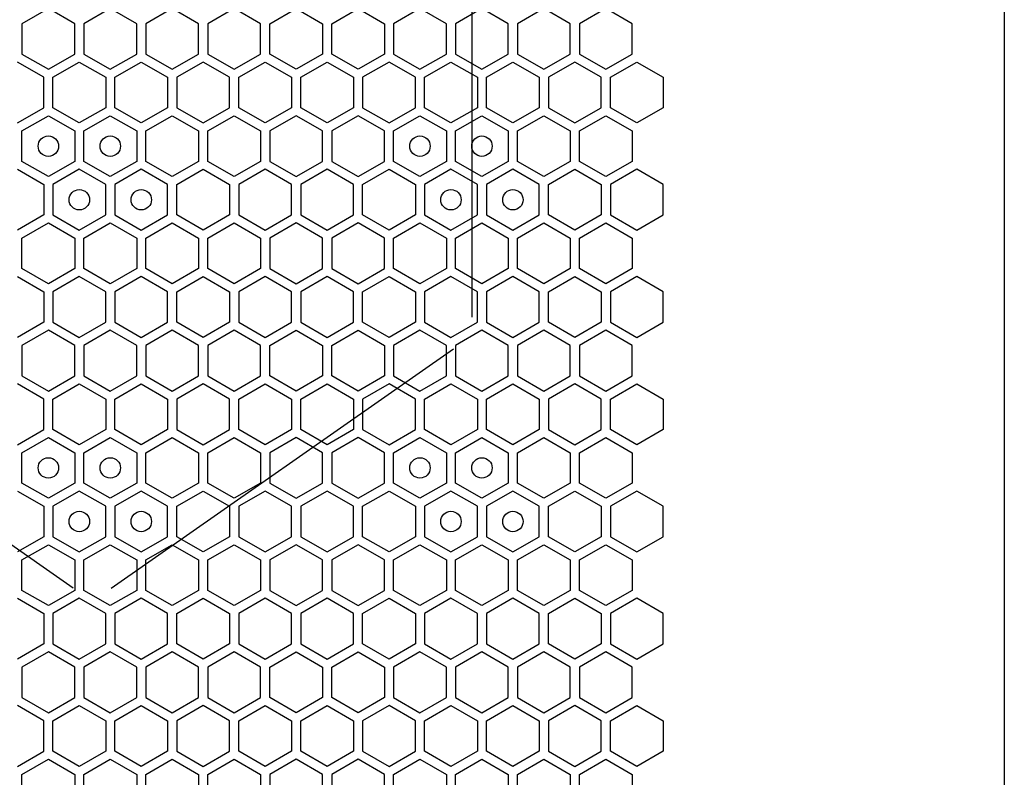
# Model space of a CAD drawing. Units: millimetres. Extents: x 0 to 420, y 0 to 297.
# Drawn here: x 205 to 215, y 242 to 250 of the extents above; entities that cross this region are included whole.
import ezdxf

# ---------------------------------------------------------------- set-up
doc = ezdxf.new("R2010")
doc.units = ezdxf.units.MM
doc.header["$LTSCALE"] = 23.1
doc.layers.get('0').update_dxf_attribs({"linetype": 'CONTINUOUS'})
doc.layers.add('03___PRT_ALL_CURVES', color=7, linetype='CONTINUOUS')

msp = doc.modelspace()

# ---------------------------------------------------------------- linework, layer by layer
at = {"color": 3, "linetype": 'CONTINUOUS'}
msp.add_line((214.555851, 267.685158), (214.555851, 137.185158), dxfattribs=at)
at = {"layer": '03___PRT_ALL_CURVES', "color": 6, "linetype": 'CONTINUOUS'}
for p, q in [((209.350867, 246.686658), (209.350867, 256.574658)), ((205.445467, 244.032523), (202.096267, 246.377658)), ((205.816267, 244.032523), (209.165467, 246.377658))]:
    msp.add_line(p, q, dxfattribs=at)
at = {"layer": '03___PRT_ALL_CURVES', "color": 40, "linetype": 'CONTINUOUS'}
for p, q in [((205.203039, 249.707386), (204.945039, 249.55843)), ((205.461039, 249.55843), (205.203039, 249.707386)), ((205.809039, 249.707386), (205.551039, 249.55843)), ((206.067039, 249.55843), (205.809039, 249.707386)), ((206.415039, 249.707386), (206.157039, 249.55843)), ((206.673039, 249.55843), (206.415039, 249.707386)), ((207.021039, 249.707386), (206.763039, 249.55843)), ((207.279039, 249.55843), (207.021039, 249.707386)), ((207.369039, 249.55843), (207.627039, 249.707386)), ((207.627039, 249.707386), (207.885039, 249.55843)), ((207.975039, 249.55843), (208.233039, 249.707386)), ((208.233039, 249.707386), (208.491039, 249.55843)), ((208.839039, 249.707386), (208.581039, 249.55843)), ((209.097039, 249.55843), (208.839039, 249.707386)), ((209.445039, 249.707386), (209.187039, 249.55843)), ((209.703039, 249.55843), (209.445039, 249.707386)), ((210.051039, 249.707386), (209.793039, 249.55843)), ((210.309039, 249.55843), (210.051039, 249.707386)), ((210.657039, 249.707386), (210.399039, 249.55843)), ((210.915039, 249.55843), (210.657039, 249.707386)), ((204.945039, 249.55843), (204.945039, 249.260517)), ((205.461039, 249.260517), (205.461039, 249.55843)), ((205.551039, 249.55843), (205.551039, 249.260517)), ((206.067039, 249.260517), (206.067039, 249.55843)), ((206.157039, 249.55843), (206.157039, 249.260517)), ((206.673039, 249.260517), (206.673039, 249.55843)), ((206.763039, 249.55843), (206.763039, 249.260517)), ((207.279039, 249.260517), (207.279039, 249.55843)), ((207.369039, 249.260517), (207.369039, 249.55843)), ((207.885039, 249.55843), (207.885039, 249.260517)), ((207.975039, 249.260517), (207.975039, 249.55843)), ((208.491039, 249.55843), (208.491039, 249.260517)), ((208.581039, 249.55843), (208.581039, 249.260517)), ((209.097039, 249.260517), (209.097039, 249.55843)), ((209.187039, 249.55843), (209.187039, 249.260517)), ((209.703039, 249.260517), (209.703039, 249.55843)), ((209.793039, 249.55843), (209.793039, 249.260517)), ((210.309039, 249.260517), (210.309039, 249.55843)), ((210.399039, 249.55843), (210.399039, 249.260517)), ((210.915039, 249.260517), (210.915039, 249.55843)), ((204.945039, 249.260517), (205.203039, 249.111561)), ((205.203039, 249.111561), (205.461039, 249.260517)), ((205.551039, 249.260517), (205.809039, 249.111561)), ((205.809039, 249.111561), (206.067039, 249.260517)), ((206.157039, 249.260517), (206.415039, 249.111561)), ((206.415039, 249.111561), (206.673039, 249.260517)), ((206.763039, 249.260517), (207.021039, 249.111561)), ((207.021039, 249.111561), (207.279039, 249.260517)), ((207.627039, 249.111561), (207.369039, 249.260517)), ((207.885039, 249.260517), (207.627039, 249.111561)), ((208.233039, 249.111561), (207.975039, 249.260517)), ((208.491039, 249.260517), (208.233039, 249.111561)), ((208.581039, 249.260517), (208.839039, 249.111561)), ((208.839039, 249.111561), (209.097039, 249.260517)), ((209.187039, 249.260517), (209.445039, 249.111561)), ((209.445039, 249.111561), (209.703039, 249.260517)), ((209.793039, 249.260517), (210.051039, 249.111561)), ((210.051039, 249.111561), (210.309039, 249.260517)), ((210.399039, 249.260517), (210.657039, 249.111561)), ((210.657039, 249.111561), (210.915039, 249.260517)), ((205.158039, 249.033601), (204.900039, 249.182558)), ((205.248039, 249.033601), (205.506039, 249.182558)), ((205.506039, 249.182558), (205.764039, 249.033601)), ((205.854039, 249.033601), (206.112039, 249.182558)), ((206.112039, 249.182558), (206.370039, 249.033601)), ((206.718039, 249.182558), (206.460039, 249.033601)), ((206.976039, 249.033601), (206.718039, 249.182558)), ((207.066039, 249.033601), (207.324039, 249.182558)), ((207.324039, 249.182558), (207.582039, 249.033601)), ((207.672039, 249.033601), (207.930039, 249.182558)), ((207.930039, 249.182558), (208.188039, 249.033601)), ((208.536039, 249.182558), (208.278039, 249.033601)), ((208.794039, 249.033601), (208.536039, 249.182558)), ((208.884039, 249.033601), (209.142039, 249.182558)), ((209.142039, 249.182558), (209.400039, 249.033601)), ((209.490039, 249.033601), (209.748039, 249.182558)), ((209.748039, 249.182558), (210.006039, 249.033601)), ((210.354039, 249.182558), (210.096039, 249.033601)), ((210.612039, 249.033601), (210.354039, 249.182558)), ((210.702039, 249.033601), (210.960039, 249.182558)), ((210.960039, 249.182558), (211.218039, 249.033601)), ((205.158039, 248.735689), (205.158039, 249.033601)), ((205.248039, 248.735689), (205.248039, 249.033601)), ((205.764039, 249.033601), (205.764039, 248.735689)), ((205.854039, 248.735689), (205.854039, 249.033601)), ((206.370039, 249.033601), (206.370039, 248.735689)), ((206.460039, 249.033601), (206.460039, 248.735689)), ((206.976039, 248.735689), (206.976039, 249.033601)), ((207.066039, 248.735689), (207.066039, 249.033601)), ((207.582039, 249.033601), (207.582039, 248.735689)), ((207.672039, 248.735689), (207.672039, 249.033601)), ((208.188039, 249.033601), (208.188039, 248.735689)), ((208.278039, 249.033601), (208.278039, 248.735689)), ((208.794039, 248.735689), (208.794039, 249.033601)), ((208.884039, 248.735689), (208.884039, 249.033601)), ((209.400039, 249.033601), (209.400039, 248.735689)), ((209.490039, 248.735689), (209.490039, 249.033601)), ((210.006039, 249.033601), (210.006039, 248.735689)), ((210.096039, 249.033601), (210.096039, 248.735689)), ((210.612039, 248.735689), (210.612039, 249.033601)), ((210.702039, 248.735689), (210.702039, 249.033601)), ((211.218039, 249.033601), (211.218039, 248.735689)), ((204.900039, 248.586732), (205.158039, 248.735689)), ((205.506039, 248.586732), (205.248039, 248.735689)), ((205.764039, 248.735689), (205.506039, 248.586732)), ((206.112039, 248.586732), (205.854039, 248.735689)), ((206.370039, 248.735689), (206.112039, 248.586732)), ((206.460039, 248.735689), (206.718039, 248.586732)), ((206.718039, 248.586732), (206.976039, 248.735689)), ((207.324039, 248.586732), (207.066039, 248.735689)), ((207.582039, 248.735689), (207.324039, 248.586732)), ((207.930039, 248.586732), (207.672039, 248.735689)), ((208.188039, 248.735689), (207.930039, 248.586732)), ((208.278039, 248.735689), (208.536039, 248.586732)), ((208.536039, 248.586732), (208.794039, 248.735689)), ((209.142039, 248.586732), (208.884039, 248.735689)), ((209.400039, 248.735689), (209.142039, 248.586732)), ((209.748039, 248.586732), (209.490039, 248.735689)), ((210.006039, 248.735689), (209.748039, 248.586732)), ((210.096039, 248.735689), (210.354039, 248.586732)), ((210.354039, 248.586732), (210.612039, 248.735689)), ((210.960039, 248.586732), (210.702039, 248.735689)), ((211.218039, 248.735689), (210.960039, 248.586732)), ((204.945039, 248.50879), (205.203039, 248.657746)), ((205.203039, 248.657746), (205.461039, 248.50879)), ((205.551039, 248.50879), (205.809039, 248.657746)), ((205.809039, 248.657746), (206.067039, 248.50879)), ((206.157039, 248.50879), (206.415039, 248.657746)), ((206.415039, 248.657746), (206.673039, 248.50879)), ((206.763039, 248.50879), (207.021039, 248.657746)), ((207.021039, 248.657746), (207.279039, 248.50879)), ((207.627039, 248.657746), (207.369039, 248.50879)), ((207.885039, 248.50879), (207.627039, 248.657746)), ((208.233039, 248.657746), (207.975039, 248.50879)), ((208.491039, 248.50879), (208.233039, 248.657746)), ((208.581039, 248.50879), (208.839039, 248.657746)), ((208.839039, 248.657746), (209.097039, 248.50879)), ((209.187039, 248.50879), (209.445039, 248.657746)), ((209.445039, 248.657746), (209.703039, 248.50879)), ((209.793039, 248.50879), (210.051039, 248.657746)), ((210.051039, 248.657746), (210.309039, 248.50879)), ((210.399039, 248.50879), (210.657039, 248.657746)), ((210.657039, 248.657746), (210.915039, 248.50879)), ((204.945039, 248.210877), (204.945039, 248.50879)), ((205.461039, 248.50879), (205.461039, 248.210877)), ((205.551039, 248.210877), (205.551039, 248.50879)), ((206.067039, 248.50879), (206.067039, 248.210877)), ((206.157039, 248.210877), (206.157039, 248.50879)), ((206.673039, 248.50879), (206.673039, 248.210877)), ((206.763039, 248.210877), (206.763039, 248.50879)), ((207.279039, 248.50879), (207.279039, 248.210877)), ((207.369039, 248.50879), (207.369039, 248.210877)), ((207.885039, 248.210877), (207.885039, 248.50879)), ((207.975039, 248.50879), (207.975039, 248.210877)), ((208.491039, 248.210877), (208.491039, 248.50879)), ((208.581039, 248.210877), (208.581039, 248.50879)), ((209.097039, 248.50879), (209.097039, 248.210877)), ((209.187039, 248.210877), (209.187039, 248.50879)), ((209.703039, 248.50879), (209.703039, 248.210877)), ((209.793039, 248.210877), (209.793039, 248.50879)), ((210.309039, 248.50879), (210.309039, 248.210877)), ((210.399039, 248.210877), (210.399039, 248.50879)), ((210.915039, 248.50879), (210.915039, 248.210877)), ((205.203039, 248.061921), (204.945039, 248.210877)), ((205.461039, 248.210877), (205.203039, 248.061921)), ((205.809039, 248.061921), (205.551039, 248.210877)), ((206.067039, 248.210877), (205.809039, 248.061921)), ((206.415039, 248.061921), (206.157039, 248.210877)), ((206.673039, 248.210877), (206.415039, 248.061921)), ((207.021039, 248.061921), (206.763039, 248.210877)), ((207.279039, 248.210877), (207.021039, 248.061921)), ((207.369039, 248.210877), (207.627039, 248.061921)), ((207.627039, 248.061921), (207.885039, 248.210877)), ((207.975039, 248.210877), (208.233039, 248.061921)), ((208.233039, 248.061921), (208.491039, 248.210877)), ((208.839039, 248.061921), (208.581039, 248.210877)), ((209.097039, 248.210877), (208.839039, 248.061921)), ((209.445039, 248.061921), (209.187039, 248.210877)), ((209.703039, 248.210877), (209.445039, 248.061921)), ((210.051039, 248.061921), (209.793039, 248.210877)), ((210.309039, 248.210877), (210.051039, 248.061921)), ((210.657039, 248.061921), (210.399039, 248.210877)), ((210.915039, 248.210877), (210.657039, 248.061921)), ((204.900039, 248.132935), (205.158039, 247.983979)), ((205.506039, 248.132935), (205.248039, 247.983979)), ((205.764039, 247.983979), (205.506039, 248.132935)), ((206.112039, 248.132935), (205.854039, 247.983979)), ((206.370039, 247.983979), (206.112039, 248.132935)), ((206.460039, 247.983979), (206.718039, 248.132935)), ((206.718039, 248.132935), (206.976039, 247.983979)), ((207.324039, 248.132935), (207.066039, 247.983979)), ((207.582039, 247.983979), (207.324039, 248.132935)), ((207.930039, 248.132935), (207.672039, 247.983979)), ((208.188039, 247.983979), (207.930039, 248.132935)), ((208.278039, 247.983979), (208.536039, 248.132935)), ((208.536039, 248.132935), (208.794039, 247.983979)), ((209.142039, 248.132935), (208.884039, 247.983979)), ((209.400039, 247.983979), (209.142039, 248.132935)), ((209.748039, 248.132935), (209.490039, 247.983979)), ((210.006039, 247.983979), (209.748039, 248.132935)), ((210.096039, 247.983979), (210.354039, 248.132935)), ((210.354039, 248.132935), (210.612039, 247.983979)), ((210.960039, 248.132935), (210.702039, 247.983979)), ((211.218039, 247.983979), (210.960039, 248.132935)), ((205.158039, 247.983979), (205.158039, 247.686066)), ((205.248039, 247.983979), (205.248039, 247.686066)), ((205.764039, 247.686066), (205.764039, 247.983979)), ((205.854039, 247.983979), (205.854039, 247.686066)), ((206.370039, 247.686066), (206.370039, 247.983979)), ((206.460039, 247.686066), (206.460039, 247.983979)), ((206.976039, 247.983979), (206.976039, 247.686066)), ((207.066039, 247.983979), (207.066039, 247.686066)), ((207.582039, 247.686066), (207.582039, 247.983979)), ((207.672039, 247.983979), (207.672039, 247.686066)), ((208.188039, 247.686066), (208.188039, 247.983979)), ((208.278039, 247.686066), (208.278039, 247.983979)), ((208.794039, 247.983979), (208.794039, 247.686066)), ((208.884039, 247.983979), (208.884039, 247.686066)), ((209.400039, 247.686066), (209.400039, 247.983979)), ((209.490039, 247.983979), (209.490039, 247.686066)), ((210.006039, 247.686066), (210.006039, 247.983979)), ((210.096039, 247.686066), (210.096039, 247.983979)), ((210.612039, 247.983979), (210.612039, 247.686066)), ((210.702039, 247.983979), (210.702039, 247.686066)), ((211.218039, 247.686066), (211.218039, 247.983979)), ((205.158039, 247.686066), (204.900039, 247.53711)), ((205.248039, 247.686066), (205.506039, 247.53711)), ((205.506039, 247.53711), (205.764039, 247.686066)), ((205.854039, 247.686066), (206.112039, 247.53711)), ((206.112039, 247.53711), (206.370039, 247.686066)), ((206.718039, 247.53711), (206.460039, 247.686066)), ((206.976039, 247.686066), (206.718039, 247.53711)), ((207.066039, 247.686066), (207.324039, 247.53711)), ((207.324039, 247.53711), (207.582039, 247.686066)), ((207.672039, 247.686066), (207.930039, 247.53711)), ((207.930039, 247.53711), (208.188039, 247.686066)), ((208.536039, 247.53711), (208.278039, 247.686066)), ((208.794039, 247.686066), (208.536039, 247.53711)), ((208.884039, 247.686066), (209.142039, 247.53711)), ((209.142039, 247.53711), (209.400039, 247.686066)), ((209.490039, 247.686066), (209.748039, 247.53711)), ((209.748039, 247.53711), (210.006039, 247.686066)), ((210.354039, 247.53711), (210.096039, 247.686066)), ((210.612039, 247.686066), (210.354039, 247.53711)), ((210.702039, 247.686066), (210.960039, 247.53711)), ((210.960039, 247.53711), (211.218039, 247.686066)), ((204.945039, 247.45915), (205.203039, 247.608106)), ((205.203039, 247.608106), (205.461039, 247.45915)), ((205.551039, 247.45915), (205.809039, 247.608106)), ((205.809039, 247.608106), (206.067039, 247.45915)), ((206.157039, 247.45915), (206.415039, 247.608106)), ((206.415039, 247.608106), (206.673039, 247.45915)), ((206.763039, 247.45915), (207.021039, 247.608106)), ((207.021039, 247.608106), (207.279039, 247.45915)), ((207.627039, 247.608106), (207.369039, 247.45915)), ((207.885039, 247.45915), (207.627039, 247.608106)), ((208.233039, 247.608106), (207.975039, 247.45915)), ((208.491039, 247.45915), (208.233039, 247.608106)), ((208.581039, 247.45915), (208.839039, 247.608106)), ((208.839039, 247.608106), (209.097039, 247.45915)), ((209.187039, 247.45915), (209.445039, 247.608106)), ((209.445039, 247.608106), (209.703039, 247.45915)), ((209.793039, 247.45915), (210.051039, 247.608106)), ((210.051039, 247.608106), (210.309039, 247.45915)), ((210.399039, 247.45915), (210.657039, 247.608106)), ((210.657039, 247.608106), (210.915039, 247.45915)), ((204.945039, 247.161237), (204.945039, 247.45915)), ((205.461039, 247.45915), (205.461039, 247.161237)), ((205.551039, 247.161237), (205.551039, 247.45915)), ((206.067039, 247.45915), (206.067039, 247.161237)), ((206.157039, 247.161237), (206.157039, 247.45915)), ((206.673039, 247.45915), (206.673039, 247.161237)), ((206.763039, 247.161237), (206.763039, 247.45915)), ((207.279039, 247.45915), (207.279039, 247.161237)), ((207.369039, 247.45915), (207.369039, 247.161237)), ((207.885039, 247.161237), (207.885039, 247.45915)), ((207.975039, 247.45915), (207.975039, 247.161237)), ((208.491039, 247.161237), (208.491039, 247.45915)), ((208.581039, 247.161237), (208.581039, 247.45915)), ((209.097039, 247.45915), (209.097039, 247.161237)), ((209.187039, 247.161237), (209.187039, 247.45915)), ((209.703039, 247.45915), (209.703039, 247.161237)), ((209.793039, 247.161237), (209.793039, 247.45915)), ((210.309039, 247.45915), (210.309039, 247.161237)), ((210.399039, 247.161237), (210.399039, 247.45915)), ((210.915039, 247.45915), (210.915039, 247.161237)), ((205.203039, 247.012281), (204.945039, 247.161237)), ((205.461039, 247.161237), (205.203039, 247.012281)), ((205.809039, 247.012281), (205.551039, 247.161237)), ((206.067039, 247.161237), (205.809039, 247.012281)), ((206.415039, 247.012281), (206.157039, 247.161237)), ((206.673039, 247.161237), (206.415039, 247.012281)), ((207.021039, 247.012281), (206.763039, 247.161237)), ((207.279039, 247.161237), (207.021039, 247.012281)), ((207.369039, 247.161237), (207.627039, 247.012281)), ((207.627039, 247.012281), (207.885039, 247.161237)), ((207.975039, 247.161237), (208.233039, 247.012281)), ((208.233039, 247.012281), (208.491039, 247.161237)), ((208.839039, 247.012281), (208.581039, 247.161237)), ((209.097039, 247.161237), (208.839039, 247.012281)), ((209.445039, 247.012281), (209.187039, 247.161237)), ((209.703039, 247.161237), (209.445039, 247.012281)), ((210.051039, 247.012281), (209.793039, 247.161237)), ((210.309039, 247.161237), (210.051039, 247.012281)), ((210.657039, 247.012281), (210.399039, 247.161237)), ((210.915039, 247.161237), (210.657039, 247.012281)), ((204.900039, 247.083312), (205.158039, 246.934356)), ((205.506039, 247.083312), (205.248039, 246.934356)), ((205.764039, 246.934356), (205.506039, 247.083312)), ((206.112039, 247.083312), (205.854039, 246.934356)), ((206.370039, 246.934356), (206.112039, 247.083312)), ((206.460039, 246.934356), (206.718039, 247.083312)), ((206.718039, 247.083312), (206.976039, 246.934356)), ((207.324039, 247.083312), (207.066039, 246.934356)), ((207.582039, 246.934356), (207.324039, 247.083312)), ((207.930039, 247.083312), (207.672039, 246.934356)), ((208.188039, 246.934356), (207.930039, 247.083312)), ((208.278039, 246.934356), (208.536039, 247.083312)), ((208.536039, 247.083312), (208.794039, 246.934356)), ((209.142039, 247.083312), (208.884039, 246.934356)), ((209.400039, 246.934356), (209.142039, 247.083312)), ((209.748039, 247.083312), (209.490039, 246.934356)), ((210.006039, 246.934356), (209.748039, 247.083312)), ((210.096039, 246.934356), (210.354039, 247.083312)), ((210.354039, 247.083312), (210.612039, 246.934356)), ((210.960039, 247.083312), (210.702039, 246.934356)), ((211.218039, 246.934356), (210.960039, 247.083312)), ((205.158039, 246.934356), (205.158039, 246.636443)), ((205.248039, 246.934356), (205.248039, 246.636443)), ((205.764039, 246.636443), (205.764039, 246.934356)), ((205.854039, 246.934356), (205.854039, 246.636443)), ((206.370039, 246.636443), (206.370039, 246.934356)), ((206.460039, 246.636443), (206.460039, 246.934356)), ((206.976039, 246.934356), (206.976039, 246.636443)), ((207.066039, 246.934356), (207.066039, 246.636443)), ((207.582039, 246.636443), (207.582039, 246.934356)), ((207.672039, 246.934356), (207.672039, 246.636443)), ((208.188039, 246.636443), (208.188039, 246.934356)), ((208.278039, 246.636443), (208.278039, 246.934356)), ((208.794039, 246.934356), (208.794039, 246.636443)), ((208.884039, 246.934356), (208.884039, 246.636443)), ((209.400039, 246.636443), (209.400039, 246.934356)), ((209.490039, 246.934356), (209.490039, 246.636443)), ((210.006039, 246.636443), (210.006039, 246.934356)), ((210.096039, 246.636443), (210.096039, 246.934356)), ((210.612039, 246.934356), (210.612039, 246.636443)), ((210.702039, 246.934356), (210.702039, 246.636443)), ((211.218039, 246.636443), (211.218039, 246.934356)), ((205.158039, 246.636443), (204.900039, 246.487487)), ((205.248039, 246.636443), (205.506039, 246.487487)), ((205.506039, 246.487487), (205.764039, 246.636443)), ((205.854039, 246.636443), (206.112039, 246.487487)), ((206.112039, 246.487487), (206.370039, 246.636443)), ((206.718039, 246.487487), (206.460039, 246.636443)), ((206.976039, 246.636443), (206.718039, 246.487487)), ((207.066039, 246.636443), (207.324039, 246.487487)), ((207.324039, 246.487487), (207.582039, 246.636443)), ((207.672039, 246.636443), (207.930039, 246.487487)), ((207.930039, 246.487487), (208.188039, 246.636443)), ((208.536039, 246.487487), (208.278039, 246.636443)), ((208.794039, 246.636443), (208.536039, 246.487487)), ((208.884039, 246.636443), (209.142039, 246.487487)), ((209.142039, 246.487487), (209.400039, 246.636443)), ((209.490039, 246.636443), (209.748039, 246.487487)), ((209.748039, 246.487487), (210.006039, 246.636443)), ((210.354039, 246.487487), (210.096039, 246.636443)), ((210.612039, 246.636443), (210.354039, 246.487487)), ((210.702039, 246.636443), (210.960039, 246.487487)), ((210.960039, 246.487487), (211.218039, 246.636443)), ((205.203039, 246.558526), (204.945039, 246.40957)), ((205.461039, 246.40957), (205.203039, 246.558526)), ((205.809039, 246.558526), (205.551039, 246.40957)), ((206.067039, 246.40957), (205.809039, 246.558526)), ((206.415039, 246.558526), (206.157039, 246.40957)), ((206.673039, 246.40957), (206.415039, 246.558526)), ((207.021039, 246.558526), (206.763039, 246.40957)), ((207.279039, 246.40957), (207.021039, 246.558526)), ((207.369039, 246.40957), (207.627039, 246.558526)), ((207.627039, 246.558526), (207.885039, 246.40957)), ((207.975039, 246.40957), (208.233039, 246.558526)), ((208.233039, 246.558526), (208.491039, 246.40957)), ((208.839039, 246.558526), (208.581039, 246.40957)), ((209.097039, 246.40957), (208.839039, 246.558526)), ((209.445039, 246.558526), (209.187039, 246.40957)), ((209.703039, 246.40957), (209.445039, 246.558526)), ((210.051039, 246.558526), (209.793039, 246.40957)), ((210.309039, 246.40957), (210.051039, 246.558526)), ((210.657039, 246.558526), (210.399039, 246.40957)), ((210.915039, 246.40957), (210.657039, 246.558526)), ((204.945039, 246.40957), (204.945039, 246.111657)), ((205.461039, 246.111657), (205.461039, 246.40957)), ((205.551039, 246.40957), (205.551039, 246.111657)), ((206.067039, 246.111657), (206.067039, 246.40957)), ((206.157039, 246.40957), (206.157039, 246.111657)), ((206.673039, 246.111657), (206.673039, 246.40957)), ((206.763039, 246.40957), (206.763039, 246.111657)), ((207.279039, 246.111657), (207.279039, 246.40957)), ((207.369039, 246.111657), (207.369039, 246.40957)), ((207.885039, 246.40957), (207.885039, 246.111657)), ((207.975039, 246.111657), (207.975039, 246.40957)), ((208.491039, 246.40957), (208.491039, 246.111657)), ((208.581039, 246.40957), (208.581039, 246.111657)), ((209.097039, 246.111657), (209.097039, 246.40957)), ((209.187039, 246.40957), (209.187039, 246.111657)), ((209.703039, 246.111657), (209.703039, 246.40957)), ((209.793039, 246.40957), (209.793039, 246.111657)), ((210.309039, 246.111657), (210.309039, 246.40957)), ((210.399039, 246.40957), (210.399039, 246.111657)), ((210.915039, 246.111657), (210.915039, 246.40957)), ((204.945039, 246.111657), (205.203039, 245.962701)), ((205.203039, 245.962701), (205.461039, 246.111657)), ((205.551039, 246.111657), (205.809039, 245.962701)), ((205.809039, 245.962701), (206.067039, 246.111657)), ((206.157039, 246.111657), (206.415039, 245.962701)), ((206.415039, 245.962701), (206.673039, 246.111657)), ((206.763039, 246.111657), (207.021039, 245.962701)), ((207.021039, 245.962701), (207.279039, 246.111657)), ((207.627039, 245.962701), (207.369039, 246.111657)), ((207.885039, 246.111657), (207.627039, 245.962701)), ((208.233039, 245.962701), (207.975039, 246.111657)), ((208.491039, 246.111657), (208.233039, 245.962701)), ((208.581039, 246.111657), (208.839039, 245.962701)), ((208.839039, 245.962701), (209.097039, 246.111657)), ((209.187039, 246.111657), (209.445039, 245.962701)), ((209.445039, 245.962701), (209.703039, 246.111657)), ((209.793039, 246.111657), (210.051039, 245.962701)), ((210.051039, 245.962701), (210.309039, 246.111657)), ((210.399039, 246.111657), (210.657039, 245.962701)), ((210.657039, 245.962701), (210.915039, 246.111657)), ((205.158039, 245.884741), (204.900039, 246.033698)), ((205.248039, 245.884741), (205.506039, 246.033698)), ((205.506039, 246.033698), (205.764039, 245.884741)), ((205.854039, 245.884741), (206.112039, 246.033698)), ((206.112039, 246.033698), (206.370039, 245.884741)), ((206.718039, 246.033698), (206.460039, 245.884741)), ((206.976039, 245.884741), (206.718039, 246.033698)), ((207.066039, 245.884741), (207.324039, 246.033698)), ((207.324039, 246.033698), (207.582039, 245.884741)), ((207.672039, 245.884741), (207.930039, 246.033698)), ((207.930039, 246.033698), (208.188039, 245.884741)), ((208.536039, 246.033698), (208.278039, 245.884741)), ((208.794039, 245.884741), (208.536039, 246.033698)), ((208.884039, 245.884741), (209.142039, 246.033698)), ((209.142039, 246.033698), (209.400039, 245.884741)), ((209.490039, 245.884741), (209.748039, 246.033698)), ((209.748039, 246.033698), (210.006039, 245.884741)), ((210.354039, 246.033698), (210.096039, 245.884741)), ((210.612039, 245.884741), (210.354039, 246.033698)), ((210.702039, 245.884741), (210.960039, 246.033698)), ((210.960039, 246.033698), (211.218039, 245.884741)), ((205.158039, 245.586829), (205.158039, 245.884741)), ((205.248039, 245.586829), (205.248039, 245.884741)), ((205.764039, 245.884741), (205.764039, 245.586829)), ((205.854039, 245.586829), (205.854039, 245.884741)), ((206.370039, 245.884741), (206.370039, 245.586829)), ((206.460039, 245.884741), (206.460039, 245.586829)), ((206.976039, 245.586829), (206.976039, 245.884741)), ((207.066039, 245.586829), (207.066039, 245.884741)), ((207.582039, 245.884741), (207.582039, 245.586829)), ((207.672039, 245.586829), (207.672039, 245.884741)), ((208.188039, 245.884741), (208.188039, 245.586829)), ((208.278039, 245.884741), (208.278039, 245.586829)), ((208.794039, 245.586829), (208.794039, 245.884741)), ((208.884039, 245.586829), (208.884039, 245.884741)), ((209.400039, 245.884741), (209.400039, 245.586829)), ((209.490039, 245.586829), (209.490039, 245.884741)), ((210.006039, 245.884741), (210.006039, 245.586829)), ((210.096039, 245.884741), (210.096039, 245.586829)), ((210.612039, 245.586829), (210.612039, 245.884741)), ((210.702039, 245.586829), (210.702039, 245.884741)), ((211.218039, 245.884741), (211.218039, 245.586829)), ((204.900039, 245.437872), (205.158039, 245.586829)), ((205.506039, 245.437872), (205.248039, 245.586829)), ((205.764039, 245.586829), (205.506039, 245.437872)), ((206.112039, 245.437872), (205.854039, 245.586829)), ((206.370039, 245.586829), (206.112039, 245.437872)), ((206.460039, 245.586829), (206.718039, 245.437872)), ((206.718039, 245.437872), (206.976039, 245.586829)), ((207.324039, 245.437872), (207.066039, 245.586829)), ((207.582039, 245.586829), (207.324039, 245.437872)), ((207.930039, 245.437872), (207.672039, 245.586829)), ((208.188039, 245.586829), (207.930039, 245.437872)), ((208.278039, 245.586829), (208.536039, 245.437872)), ((208.536039, 245.437872), (208.794039, 245.586829)), ((209.142039, 245.437872), (208.884039, 245.586829)), ((209.400039, 245.586829), (209.142039, 245.437872)), ((209.748039, 245.437872), (209.490039, 245.586829)), ((210.006039, 245.586829), (209.748039, 245.437872)), ((210.096039, 245.586829), (210.354039, 245.437872)), ((210.354039, 245.437872), (210.612039, 245.586829)), ((210.960039, 245.437872), (210.702039, 245.586829)), ((211.218039, 245.586829), (210.960039, 245.437872)), ((204.945039, 245.35993), (205.203039, 245.508886)), ((205.203039, 245.508886), (205.461039, 245.35993)), ((205.551039, 245.35993), (205.809039, 245.508886)), ((205.809039, 245.508886), (206.067039, 245.35993)), ((206.157039, 245.35993), (206.415039, 245.508886)), ((206.415039, 245.508886), (206.673039, 245.35993)), ((206.763039, 245.35993), (207.021039, 245.508886)), ((207.021039, 245.508886), (207.279039, 245.35993)), ((207.627039, 245.508886), (207.369039, 245.35993)), ((207.885039, 245.35993), (207.627039, 245.508886)), ((208.233039, 245.508886), (207.975039, 245.35993)), ((208.491039, 245.35993), (208.233039, 245.508886)), ((208.581039, 245.35993), (208.839039, 245.508886)), ((208.839039, 245.508886), (209.097039, 245.35993)), ((209.187039, 245.35993), (209.445039, 245.508886)), ((209.445039, 245.508886), (209.703039, 245.35993)), ((209.793039, 245.35993), (210.051039, 245.508886)), ((210.051039, 245.508886), (210.309039, 245.35993)), ((210.399039, 245.35993), (210.657039, 245.508886)), ((210.657039, 245.508886), (210.915039, 245.35993)), ((204.945039, 245.062017), (204.945039, 245.35993)), ((205.461039, 245.35993), (205.461039, 245.062017)), ((205.551039, 245.062017), (205.551039, 245.35993)), ((206.067039, 245.35993), (206.067039, 245.062017)), ((206.157039, 245.062017), (206.157039, 245.35993)), ((206.673039, 245.35993), (206.673039, 245.062017)), ((206.763039, 245.062017), (206.763039, 245.35993)), ((207.279039, 245.35993), (207.279039, 245.062017)), ((207.369039, 245.35993), (207.369039, 245.062017)), ((207.885039, 245.062017), (207.885039, 245.35993)), ((207.975039, 245.35993), (207.975039, 245.062017)), ((208.491039, 245.062017), (208.491039, 245.35993)), ((208.581039, 245.062017), (208.581039, 245.35993)), ((209.097039, 245.35993), (209.097039, 245.062017)), ((209.187039, 245.062017), (209.187039, 245.35993)), ((209.703039, 245.35993), (209.703039, 245.062017)), ((209.793039, 245.062017), (209.793039, 245.35993)), ((210.309039, 245.35993), (210.309039, 245.062017)), ((210.399039, 245.062017), (210.399039, 245.35993)), ((210.915039, 245.35993), (210.915039, 245.062017)), ((204.900039, 244.984075), (205.158039, 244.835119)), ((205.203039, 244.913061), (204.945039, 245.062017)), ((205.461039, 245.062017), (205.203039, 244.913061)), ((205.506039, 244.984075), (205.248039, 244.835119)), ((205.764039, 244.835119), (205.506039, 244.984075)), ((205.809039, 244.913061), (205.551039, 245.062017)), ((206.067039, 245.062017), (205.809039, 244.913061)), ((206.112039, 244.984075), (205.854039, 244.835119)), ((206.370039, 244.835119), (206.112039, 244.984075)), ((206.415039, 244.913061), (206.157039, 245.062017)), ((206.673039, 245.062017), (206.415039, 244.913061)), ((206.460039, 244.835119), (206.718039, 244.984075)), ((206.718039, 244.984075), (206.976039, 244.835119)), ((207.021039, 244.913061), (206.763039, 245.062017)), ((207.279039, 245.062017), (207.021039, 244.913061)), ((207.324039, 244.984075), (207.066039, 244.835119)), ((207.582039, 244.835119), (207.324039, 244.984075)), ((207.369039, 245.062017), (207.627039, 244.913061)), ((207.627039, 244.913061), (207.885039, 245.062017)), ((207.930039, 244.984075), (207.672039, 244.835119)), ((208.188039, 244.835119), (207.930039, 244.984075)), ((207.975039, 245.062017), (208.233039, 244.913061)), ((208.233039, 244.913061), (208.491039, 245.062017)), ((208.278039, 244.835119), (208.536039, 244.984075)), ((208.536039, 244.984075), (208.794039, 244.835119)), ((208.839039, 244.913061), (208.581039, 245.062017)), ((209.097039, 245.062017), (208.839039, 244.913061)), ((209.142039, 244.984075), (208.884039, 244.835119)), ((209.400039, 244.835119), (209.142039, 244.984075)), ((209.445039, 244.913061), (209.187039, 245.062017)), ((209.703039, 245.062017), (209.445039, 244.913061)), ((209.748039, 244.984075), (209.490039, 244.835119)), ((210.006039, 244.835119), (209.748039, 244.984075)), ((210.051039, 244.913061), (209.793039, 245.062017)), ((210.309039, 245.062017), (210.051039, 244.913061)), ((210.096039, 244.835119), (210.354039, 244.984075)), ((210.354039, 244.984075), (210.612039, 244.835119)), ((210.657039, 244.913061), (210.399039, 245.062017)), ((210.915039, 245.062017), (210.657039, 244.913061)), ((210.960039, 244.984075), (210.702039, 244.835119)), ((211.218039, 244.835119), (210.960039, 244.984075)), ((205.158039, 244.835119), (205.158039, 244.537206)), ((205.248039, 244.835119), (205.248039, 244.537206)), ((205.764039, 244.537206), (205.764039, 244.835119)), ((205.854039, 244.835119), (205.854039, 244.537206)), ((206.370039, 244.537206), (206.370039, 244.835119)), ((206.460039, 244.537206), (206.460039, 244.835119)), ((206.976039, 244.835119), (206.976039, 244.537206)), ((207.066039, 244.835119), (207.066039, 244.537206)), ((207.582039, 244.537206), (207.582039, 244.835119)), ((207.672039, 244.835119), (207.672039, 244.537206)), ((208.188039, 244.537206), (208.188039, 244.835119)), ((208.278039, 244.537206), (208.278039, 244.835119)), ((208.794039, 244.835119), (208.794039, 244.537206)), ((208.884039, 244.835119), (208.884039, 244.537206)), ((209.400039, 244.537206), (209.400039, 244.835119)), ((209.490039, 244.835119), (209.490039, 244.537206)), ((210.006039, 244.537206), (210.006039, 244.835119)), ((210.096039, 244.537206), (210.096039, 244.835119)), ((210.612039, 244.835119), (210.612039, 244.537206)), ((210.702039, 244.835119), (210.702039, 244.537206)), ((211.218039, 244.537206), (211.218039, 244.835119)), ((205.158039, 244.537206), (204.900039, 244.38825)), ((205.248039, 244.537206), (205.506039, 244.38825)), ((205.506039, 244.38825), (205.764039, 244.537206)), ((205.854039, 244.537206), (206.112039, 244.38825)), ((206.112039, 244.38825), (206.370039, 244.537206)), ((206.718039, 244.38825), (206.460039, 244.537206)), ((206.976039, 244.537206), (206.718039, 244.38825)), ((207.066039, 244.537206), (207.324039, 244.38825)), ((207.324039, 244.38825), (207.582039, 244.537206)), ((207.672039, 244.537206), (207.930039, 244.38825)), ((207.930039, 244.38825), (208.188039, 244.537206)), ((208.536039, 244.38825), (208.278039, 244.537206)), ((208.794039, 244.537206), (208.536039, 244.38825)), ((208.884039, 244.537206), (209.142039, 244.38825)), ((209.142039, 244.38825), (209.400039, 244.537206)), ((209.490039, 244.537206), (209.748039, 244.38825)), ((209.748039, 244.38825), (210.006039, 244.537206)), ((210.354039, 244.38825), (210.096039, 244.537206)), ((210.612039, 244.537206), (210.354039, 244.38825)), ((210.702039, 244.537206), (210.960039, 244.38825)), ((210.960039, 244.38825), (211.218039, 244.537206)), ((204.945039, 244.31029), (205.203039, 244.459246)), ((205.203039, 244.459246), (205.461039, 244.31029)), ((205.551039, 244.31029), (205.809039, 244.459246)), ((205.809039, 244.459246), (206.067039, 244.31029)), ((206.157039, 244.31029), (206.415039, 244.459246)), ((206.415039, 244.459246), (206.673039, 244.31029)), ((206.763039, 244.31029), (207.021039, 244.459246)), ((207.021039, 244.459246), (207.279039, 244.31029)), ((207.627039, 244.459246), (207.369039, 244.31029)), ((207.885039, 244.31029), (207.627039, 244.459246)), ((208.233039, 244.459246), (207.975039, 244.31029)), ((208.491039, 244.31029), (208.233039, 244.459246)), ((208.581039, 244.31029), (208.839039, 244.459246)), ((208.839039, 244.459246), (209.097039, 244.31029)), ((209.187039, 244.31029), (209.445039, 244.459246)), ((209.445039, 244.459246), (209.703039, 244.31029)), ((209.793039, 244.31029), (210.051039, 244.459246)), ((210.051039, 244.459246), (210.309039, 244.31029)), ((210.399039, 244.31029), (210.657039, 244.459246)), ((210.657039, 244.459246), (210.915039, 244.31029)), ((204.945039, 244.012377), (204.945039, 244.31029)), ((205.461039, 244.31029), (205.461039, 244.012377)), ((205.551039, 244.012377), (205.551039, 244.31029)), ((206.067039, 244.31029), (206.067039, 244.012377)), ((206.157039, 244.012377), (206.157039, 244.31029)), ((206.673039, 244.31029), (206.673039, 244.012377)), ((206.763039, 244.012377), (206.763039, 244.31029)), ((207.279039, 244.31029), (207.279039, 244.012377)), ((207.369039, 244.31029), (207.369039, 244.012377)), ((207.885039, 244.012377), (207.885039, 244.31029)), ((207.975039, 244.31029), (207.975039, 244.012377)), ((208.491039, 244.012377), (208.491039, 244.31029)), ((208.581039, 244.012377), (208.581039, 244.31029)), ((209.097039, 244.31029), (209.097039, 244.012377)), ((209.187039, 244.012377), (209.187039, 244.31029)), ((209.703039, 244.31029), (209.703039, 244.012377)), ((209.793039, 244.012377), (209.793039, 244.31029)), ((210.309039, 244.31029), (210.309039, 244.012377)), ((210.399039, 244.012377), (210.399039, 244.31029)), ((210.915039, 244.31029), (210.915039, 244.012377)), ((205.203039, 243.863421), (204.945039, 244.012377)), ((205.461039, 244.012377), (205.203039, 243.863421)), ((205.809039, 243.863421), (205.551039, 244.012377)), ((206.067039, 244.012377), (205.809039, 243.863421)), ((206.415039, 243.863421), (206.157039, 244.012377)), ((206.673039, 244.012377), (206.415039, 243.863421)), ((207.021039, 243.863421), (206.763039, 244.012377)), ((207.279039, 244.012377), (207.021039, 243.863421)), ((207.369039, 244.012377), (207.627039, 243.863421)), ((207.627039, 243.863421), (207.885039, 244.012377)), ((207.975039, 244.012377), (208.233039, 243.863421)), ((208.233039, 243.863421), (208.491039, 244.012377)), ((208.839039, 243.863421), (208.581039, 244.012377)), ((209.097039, 244.012377), (208.839039, 243.863421)), ((209.445039, 243.863421), (209.187039, 244.012377)), ((209.703039, 244.012377), (209.445039, 243.863421)), ((210.051039, 243.863421), (209.793039, 244.012377)), ((210.309039, 244.012377), (210.051039, 243.863421)), ((210.657039, 243.863421), (210.399039, 244.012377)), ((210.915039, 244.012377), (210.657039, 243.863421)), ((204.900039, 243.934452), (205.158039, 243.785496)), ((205.506039, 243.934452), (205.248039, 243.785496)), ((205.764039, 243.785496), (205.506039, 243.934452)), ((206.112039, 243.934452), (205.854039, 243.785496)), ((206.370039, 243.785496), (206.112039, 243.934452)), ((206.460039, 243.785496), (206.718039, 243.934452)), ((206.718039, 243.934452), (206.976039, 243.785496)), ((207.324039, 243.934452), (207.066039, 243.785496)), ((207.582039, 243.785496), (207.324039, 243.934452)), ((207.930039, 243.934452), (207.672039, 243.785496)), ((208.188039, 243.785496), (207.930039, 243.934452)), ((208.278039, 243.785496), (208.536039, 243.934452)), ((208.536039, 243.934452), (208.794039, 243.785496)), ((209.142039, 243.934452), (208.884039, 243.785496)), ((209.400039, 243.785496), (209.142039, 243.934452)), ((209.748039, 243.934452), (209.490039, 243.785496)), ((210.006039, 243.785496), (209.748039, 243.934452)), ((210.096039, 243.785496), (210.354039, 243.934452)), ((210.354039, 243.934452), (210.612039, 243.785496)), ((210.960039, 243.934452), (210.702039, 243.785496)), ((211.218039, 243.785496), (210.960039, 243.934452)), ((205.158039, 243.785496), (205.158039, 243.487583)), ((205.248039, 243.785496), (205.248039, 243.487583)), ((205.764039, 243.487583), (205.764039, 243.785496)), ((205.854039, 243.785496), (205.854039, 243.487583)), ((206.370039, 243.487583), (206.370039, 243.785496)), ((206.460039, 243.487583), (206.460039, 243.785496)), ((206.976039, 243.785496), (206.976039, 243.487583)), ((207.066039, 243.785496), (207.066039, 243.487583)), ((207.582039, 243.487583), (207.582039, 243.785496)), ((207.672039, 243.785496), (207.672039, 243.487583)), ((208.188039, 243.487583), (208.188039, 243.785496)), ((208.278039, 243.487583), (208.278039, 243.785496)), ((208.794039, 243.785496), (208.794039, 243.487583)), ((208.884039, 243.785496), (208.884039, 243.487583)), ((209.400039, 243.487583), (209.400039, 243.785496)), ((209.490039, 243.785496), (209.490039, 243.487583)), ((210.006039, 243.487583), (210.006039, 243.785496)), ((210.096039, 243.487583), (210.096039, 243.785496)), ((210.612039, 243.785496), (210.612039, 243.487583)), ((210.702039, 243.785496), (210.702039, 243.487583)), ((211.218039, 243.487583), (211.218039, 243.785496)), ((205.158039, 243.487583), (204.900039, 243.338627)), ((205.248039, 243.487583), (205.506039, 243.338627)), ((205.506039, 243.338627), (205.764039, 243.487583)), ((205.854039, 243.487583), (206.112039, 243.338627)), ((206.112039, 243.338627), (206.370039, 243.487583)), ((206.718039, 243.338627), (206.460039, 243.487583)), ((206.976039, 243.487583), (206.718039, 243.338627)), ((207.066039, 243.487583), (207.324039, 243.338627)), ((207.324039, 243.338627), (207.582039, 243.487583)), ((207.672039, 243.487583), (207.930039, 243.338627)), ((207.930039, 243.338627), (208.188039, 243.487583)), ((208.536039, 243.338627), (208.278039, 243.487583)), ((208.794039, 243.487583), (208.536039, 243.338627)), ((208.884039, 243.487583), (209.142039, 243.338627)), ((209.142039, 243.338627), (209.400039, 243.487583)), ((209.490039, 243.487583), (209.748039, 243.338627)), ((209.748039, 243.338627), (210.006039, 243.487583)), ((210.354039, 243.338627), (210.096039, 243.487583)), ((210.612039, 243.487583), (210.354039, 243.338627)), ((210.702039, 243.487583), (210.960039, 243.338627)), ((210.960039, 243.338627), (211.218039, 243.487583)), ((205.203039, 243.409666), (204.945039, 243.26071)), ((205.461039, 243.26071), (205.203039, 243.409666)), ((205.809039, 243.409666), (205.551039, 243.26071)), ((206.067039, 243.26071), (205.809039, 243.409666)), ((206.415039, 243.409666), (206.157039, 243.26071)), ((206.673039, 243.26071), (206.415039, 243.409666)), ((207.021039, 243.409666), (206.763039, 243.26071)), ((207.279039, 243.26071), (207.021039, 243.409666)), ((207.369039, 243.26071), (207.627039, 243.409666)), ((207.627039, 243.409666), (207.885039, 243.26071)), ((207.975039, 243.26071), (208.233039, 243.409666)), ((208.233039, 243.409666), (208.491039, 243.26071)), ((208.839039, 243.409666), (208.581039, 243.26071)), ((209.097039, 243.26071), (208.839039, 243.409666)), ((209.445039, 243.409666), (209.187039, 243.26071)), ((209.703039, 243.26071), (209.445039, 243.409666)), ((210.051039, 243.409666), (209.793039, 243.26071)), ((210.309039, 243.26071), (210.051039, 243.409666)), ((210.657039, 243.409666), (210.399039, 243.26071)), ((210.915039, 243.26071), (210.657039, 243.409666)), ((204.945039, 243.26071), (204.945039, 242.962797)), ((205.461039, 242.962797), (205.461039, 243.26071)), ((205.551039, 243.26071), (205.551039, 242.962797)), ((206.067039, 242.962797), (206.067039, 243.26071)), ((206.157039, 243.26071), (206.157039, 242.962797)), ((206.673039, 242.962797), (206.673039, 243.26071)), ((206.763039, 243.26071), (206.763039, 242.962797)), ((207.279039, 242.962797), (207.279039, 243.26071)), ((207.369039, 242.962797), (207.369039, 243.26071)), ((207.885039, 243.26071), (207.885039, 242.962797)), ((207.975039, 242.962797), (207.975039, 243.26071)), ((208.491039, 243.26071), (208.491039, 242.962797)), ((208.581039, 243.26071), (208.581039, 242.962797)), ((209.097039, 242.962797), (209.097039, 243.26071)), ((209.187039, 243.26071), (209.187039, 242.962797)), ((209.703039, 242.962797), (209.703039, 243.26071)), ((209.793039, 243.26071), (209.793039, 242.962797)), ((210.309039, 242.962797), (210.309039, 243.26071)), ((210.399039, 243.26071), (210.399039, 242.962797)), ((210.915039, 242.962797), (210.915039, 243.26071)), ((204.945039, 242.962797), (205.203039, 242.813841)), ((205.203039, 242.813841), (205.461039, 242.962797)), ((205.551039, 242.962797), (205.809039, 242.813841)), ((205.809039, 242.813841), (206.067039, 242.962797)), ((206.157039, 242.962797), (206.415039, 242.813841)), ((206.415039, 242.813841), (206.673039, 242.962797)), ((206.763039, 242.962797), (207.021039, 242.813841)), ((207.021039, 242.813841), (207.279039, 242.962797)), ((207.627039, 242.813841), (207.369039, 242.962797)), ((207.885039, 242.962797), (207.627039, 242.813841)), ((208.233039, 242.813841), (207.975039, 242.962797)), ((208.491039, 242.962797), (208.233039, 242.813841)), ((208.581039, 242.962797), (208.839039, 242.813841)), ((208.839039, 242.813841), (209.097039, 242.962797)), ((209.187039, 242.962797), (209.445039, 242.813841)), ((209.445039, 242.813841), (209.703039, 242.962797)), ((209.793039, 242.962797), (210.051039, 242.813841)), ((210.051039, 242.813841), (210.309039, 242.962797)), ((210.399039, 242.962797), (210.657039, 242.813841)), ((210.657039, 242.813841), (210.915039, 242.962797)), ((205.158039, 242.735881), (204.900039, 242.884838)), ((205.248039, 242.735881), (205.506039, 242.884838)), ((205.506039, 242.884838), (205.764039, 242.735881)), ((205.854039, 242.735881), (206.112039, 242.884838)), ((206.112039, 242.884838), (206.370039, 242.735881)), ((206.718039, 242.884838), (206.460039, 242.735881)), ((206.976039, 242.735881), (206.718039, 242.884838)), ((207.066039, 242.735881), (207.324039, 242.884838)), ((207.324039, 242.884838), (207.582039, 242.735881)), ((207.672039, 242.735881), (207.930039, 242.884838)), ((207.930039, 242.884838), (208.188039, 242.735881)), ((208.536039, 242.884838), (208.278039, 242.735881)), ((208.794039, 242.735881), (208.536039, 242.884838)), ((208.884039, 242.735881), (209.142039, 242.884838)), ((209.142039, 242.884838), (209.400039, 242.735881)), ((209.490039, 242.735881), (209.748039, 242.884838)), ((209.748039, 242.884838), (210.006039, 242.735881)), ((210.354039, 242.884838), (210.096039, 242.735881)), ((210.612039, 242.735881), (210.354039, 242.884838)), ((210.702039, 242.735881), (210.960039, 242.884838)), ((210.960039, 242.884838), (211.218039, 242.735881)), ((205.158039, 242.437969), (205.158039, 242.735881)), ((205.248039, 242.437969), (205.248039, 242.735881)), ((205.764039, 242.735881), (205.764039, 242.437969)), ((205.854039, 242.437969), (205.854039, 242.735881)), ((206.370039, 242.735881), (206.370039, 242.437969)), ((206.460039, 242.735881), (206.460039, 242.437969)), ((206.976039, 242.437969), (206.976039, 242.735881)), ((207.066039, 242.437969), (207.066039, 242.735881)), ((207.582039, 242.735881), (207.582039, 242.437969)), ((207.672039, 242.437969), (207.672039, 242.735881)), ((208.188039, 242.735881), (208.188039, 242.437969)), ((208.278039, 242.735881), (208.278039, 242.437969)), ((208.794039, 242.437969), (208.794039, 242.735881)), ((208.884039, 242.437969), (208.884039, 242.735881)), ((209.400039, 242.735881), (209.400039, 242.437969)), ((209.490039, 242.437969), (209.490039, 242.735881)), ((210.006039, 242.735881), (210.006039, 242.437969)), ((210.096039, 242.735881), (210.096039, 242.437969)), ((210.612039, 242.437969), (210.612039, 242.735881)), ((210.702039, 242.437969), (210.702039, 242.735881)), ((211.218039, 242.735881), (211.218039, 242.437969)), ((204.900039, 242.289012), (205.158039, 242.437969)), ((205.506039, 242.289012), (205.248039, 242.437969)), ((205.764039, 242.437969), (205.506039, 242.289012)), ((206.112039, 242.289012), (205.854039, 242.437969)), ((206.370039, 242.437969), (206.112039, 242.289012)), ((206.460039, 242.437969), (206.718039, 242.289012)), ((206.718039, 242.289012), (206.976039, 242.437969)), ((207.324039, 242.289012), (207.066039, 242.437969)), ((207.582039, 242.437969), (207.324039, 242.289012)), ((207.930039, 242.289012), (207.672039, 242.437969)), ((208.188039, 242.437969), (207.930039, 242.289012)), ((208.278039, 242.437969), (208.536039, 242.289012)), ((208.536039, 242.289012), (208.794039, 242.437969)), ((209.142039, 242.289012), (208.884039, 242.437969)), ((209.400039, 242.437969), (209.142039, 242.289012)), ((209.748039, 242.289012), (209.490039, 242.437969)), ((210.006039, 242.437969), (209.748039, 242.289012)), ((210.096039, 242.437969), (210.354039, 242.289012)), ((210.354039, 242.289012), (210.612039, 242.437969)), ((210.960039, 242.289012), (210.702039, 242.437969)), ((211.218039, 242.437969), (210.960039, 242.289012)), ((204.945039, 242.21107), (205.203039, 242.360026)), ((205.203039, 242.360026), (205.461039, 242.21107)), ((205.551039, 242.21107), (205.809039, 242.360026)), ((205.809039, 242.360026), (206.067039, 242.21107)), ((206.157039, 242.21107), (206.415039, 242.360026)), ((206.415039, 242.360026), (206.673039, 242.21107)), ((206.763039, 242.21107), (207.021039, 242.360026)), ((207.021039, 242.360026), (207.279039, 242.21107)), ((207.627039, 242.360026), (207.369039, 242.21107)), ((207.885039, 242.21107), (207.627039, 242.360026)), ((208.233039, 242.360026), (207.975039, 242.21107)), ((208.491039, 242.21107), (208.233039, 242.360026)), ((208.581039, 242.21107), (208.839039, 242.360026)), ((208.839039, 242.360026), (209.097039, 242.21107)), ((209.187039, 242.21107), (209.445039, 242.360026)), ((209.445039, 242.360026), (209.703039, 242.21107)), ((209.793039, 242.21107), (210.051039, 242.360026)), ((210.051039, 242.360026), (210.309039, 242.21107)), ((210.399039, 242.21107), (210.657039, 242.360026)), ((210.657039, 242.360026), (210.915039, 242.21107)), ((204.945039, 241.913157), (204.945039, 242.21107)), ((205.461039, 242.21107), (205.461039, 241.913157)), ((205.551039, 241.913157), (205.551039, 242.21107)), ((206.067039, 242.21107), (206.067039, 241.913157)), ((206.157039, 241.913157), (206.157039, 242.21107)), ((206.673039, 242.21107), (206.673039, 241.913157)), ((206.763039, 241.913157), (206.763039, 242.21107)), ((207.279039, 242.21107), (207.279039, 241.913157)), ((207.369039, 242.21107), (207.369039, 241.913157)), ((207.885039, 241.913157), (207.885039, 242.21107)), ((207.975039, 242.21107), (207.975039, 241.913157)), ((208.491039, 241.913157), (208.491039, 242.21107)), ((208.581039, 241.913157), (208.581039, 242.21107)), ((209.097039, 242.21107), (209.097039, 241.913157)), ((209.187039, 241.913157), (209.187039, 242.21107)), ((209.703039, 242.21107), (209.703039, 241.913157)), ((209.793039, 241.913157), (209.793039, 242.21107)), ((210.309039, 242.21107), (210.309039, 241.913157)), ((210.399039, 241.913157), (210.399039, 242.21107)), ((210.915039, 242.21107), (210.915039, 241.913157))]:
    msp.add_line(p, q, dxfattribs=at)
at = {"layer": '03___PRT_ALL_CURVES', "color": 6, "linetype": 'CONTINUOUS'}
for centre in [(205.203039, 248.359834), (205.809039, 248.359834), (208.839039, 248.359834), (209.445039, 248.359834), (205.506039, 247.835022), (206.112039, 247.835022), (209.142039, 247.835022), (209.748039, 247.835022), (205.203039, 245.210974), (205.809039, 245.210974), (208.839039, 245.210974), (209.445039, 245.210974), (205.506039, 244.686162), (206.112039, 244.686162), (209.142039, 244.686162), (209.748039, 244.686162)]:
    msp.add_circle(centre, 0.0999, dxfattribs=at)

doc.saveas('drawing.dxf')
